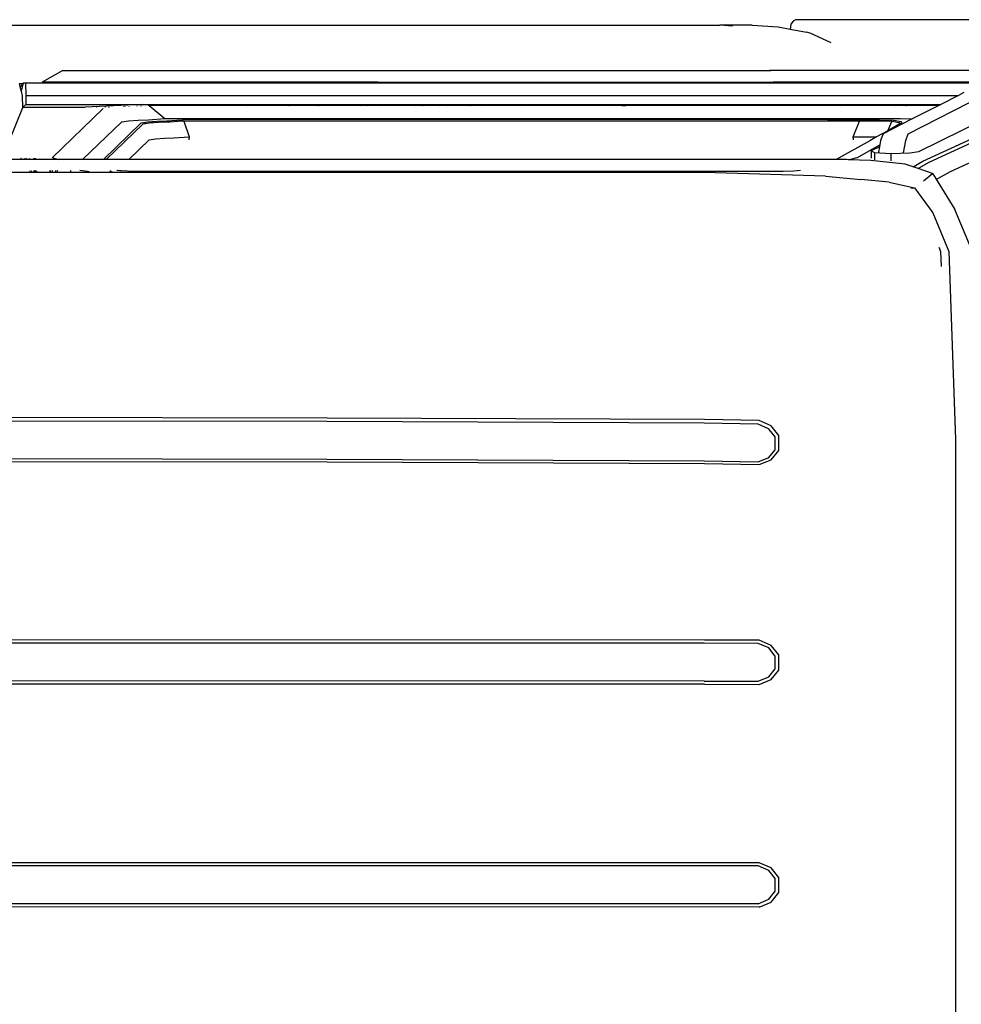
# Model space of a CAD drawing. Units: inches. Extents: x 37 to 473, y 243 to 463.
# Drawn here: x 289 to 325, y 417 to 454 of the extents above; entities that cross this region are included whole.
import ezdxf

# ---------------------------------------------------------------- set-up
doc = ezdxf.new("R2010")
doc.units = ezdxf.units.IN
doc.header["$MEASUREMENT"] = 0
doc.layers.add('Edges', color=7, linetype='Continuous')

# ---------------------------------------------------------------- blocks, each defined once
blk = doc.blocks.new('Mercedes-Benz G 63 AMG pl')
at = {"layer": 'Edges'}
for p, q in [((274.769, 263.54), (274.679, 263.482)), ((281.345, 263.54), (274.769, 263.54)), ((237.371, 263.335), (271.913, 263.335)), ((273.13, 263.335), (271.913, 263.335)), ((272.403, 263.301), (271.913, 263.335)), ((273.13, 263.335), (274.109, 263.267)), ((274.109, 263.267), (274.569, 263.184)), ((274.569, 263.184), (274.568, 263.178)), ((274.595, 263.366), (274.569, 263.184)), ((274.569, 263.184), (275.185, 263.073)), ((274.679, 263.482), (274.595, 263.366)), ((275.321, 263.037), (275.185, 263.073)), ((276.105, 262.662), (275.321, 263.037)), ((247.169, 261.626), (246.394, 261.18)), ((247.169, 261.626), (247.17, 261.625)), ((247.169, 261.626), (273.837, 261.626)), ((273.837, 261.626), (273.791, 261.63)), ((276.116, 261.626), (273.837, 261.626)), ((276.116, 261.626), (276.072, 261.63)), ((283.197, 261.626), (276.116, 261.626)), ((245.665, 261.128), (245.525, 261.128)), ((245.525, 261.128), (245.562, 260.978)), ((245.562, 260.978), (245.665, 261.128)), ((245.562, 260.978), (245.595, 260.849)), ((245.676, 261.144), (245.595, 260.849)), ((245.665, 261.128), (245.676, 261.144)), ((245.678, 261.151), (245.676, 261.144)), ((245.68, 261.157), (245.678, 261.151)), ((245.68, 261.157), (245.759, 261.157)), ((245.759, 261.157), (245.759, 261.151)), ((245.759, 261.157), (255.342, 261.157)), ((245.759, 261.151), (245.769, 260.688)), ((259.03, 261.18), (246.394, 261.18)), ((259.03, 261.18), (255.342, 261.157)), ((255.342, 261.157), (266.36, 261.157)), ((259.03, 261.18), (265.193, 261.18)), ((266.36, 261.157), (265.193, 261.18)), ((265.193, 261.18), (273.926, 261.18)), ((266.36, 261.157), (273.919, 261.157)), ((273.926, 261.18), (273.919, 261.157)), ((273.919, 261.157), (284.187, 261.157)), ((283.645, 261.18), (273.926, 261.18)), ((245.595, 260.849), (245.638, 260.674)), ((245.638, 260.674), (245.648, 260.23)), ((245.769, 260.688), (245.769, 260.348)), ((245.769, 260.688), (280.901, 260.688)), ((279.017, 259.243), (282.062, 260.799)), ((280.901, 260.688), (280.237, 260.348)), ((281.114, 260.797), (280.901, 260.688)), ((245.648, 260.217), (244.885, 258.32)), ((245.658, 260.241), (245.648, 260.217)), ((245.648, 260.23), (245.648, 260.217)), ((245.769, 260.348), (245.658, 260.241)), ((245.658, 260.241), (248.016, 260.241)), ((245.769, 260.348), (250.161, 260.348)), ((246.764, 258.335), (248.69, 260.193)), ((250.161, 260.348), (248.016, 260.241)), ((248.286, 260.246), (248.281, 260.239)), ((248.432, 260.248), (248.425, 260.238)), ((248.764, 260.253), (248.745, 260.234)), ((248.911, 260.256), (248.889, 260.233)), ((249.47, 260.253), (249.47, 260.263)), ((249.507, 260.263), (249.515, 260.255)), ((249.652, 260.263), (249.655, 260.259)), ((249.959, 260.292), (249.97, 260.277)), ((250.097, 260.302), (250.108, 260.287)), ((250.161, 260.348), (280.237, 260.348)), ((250.383, 260.322), (251.63, 260.322)), ((250.425, 260.309), (251.014, 259.814)), ((251.63, 260.322), (251.619, 260.308)), ((251.63, 260.322), (251.721, 260.322)), ((251.721, 260.322), (251.71, 260.308)), ((251.721, 260.322), (252.199, 260.322)), ((252.199, 260.322), (252.183, 260.308)), ((252.199, 260.322), (252.29, 260.322)), ((252.29, 260.322), (252.273, 260.308)), ((252.29, 260.322), (252.921, 260.322)), ((252.921, 260.322), (252.938, 260.307)), ((252.921, 260.322), (252.965, 260.322)), ((252.965, 260.307), (252.965, 260.322)), ((252.965, 260.322), (253.012, 260.322)), ((253.012, 260.322), (253.029, 260.307)), ((253.012, 260.322), (253.49, 260.322)), ((253.49, 260.322), (253.503, 260.307)), ((253.49, 260.322), (253.581, 260.322)), ((253.581, 260.322), (253.594, 260.307)), ((253.581, 260.322), (253.701, 260.322)), ((253.764, 260.307), (253.701, 260.322)), ((253.701, 260.322), (254.158, 260.322)), ((254.141, 260.306), (254.158, 260.322)), ((254.158, 260.322), (254.2, 260.322)), ((254.234, 260.306), (254.2, 260.322)), ((254.2, 260.322), (254.476, 260.322)), ((254.476, 260.322), (254.461, 260.306)), ((254.476, 260.322), (254.977, 260.322)), ((255.049, 260.306), (254.688, 260.306)), ((255.049, 260.306), (254.977, 260.322)), ((254.977, 260.322), (255.378, 260.322)), ((255.364, 260.306), (255.049, 260.306)), ((255.378, 260.322), (255.364, 260.306)), ((255.395, 260.306), (255.364, 260.306)), ((255.378, 260.322), (255.409, 260.322)), ((255.409, 260.322), (255.395, 260.306)), ((255.427, 260.306), (255.395, 260.306)), ((255.409, 260.322), (255.44, 260.322)), ((255.427, 260.306), (255.44, 260.322)), ((255.491, 260.306), (255.427, 260.306)), ((255.44, 260.322), (255.491, 260.322)), ((255.491, 260.322), (255.491, 260.306)), ((255.491, 260.322), (255.644, 260.322)), ((255.665, 260.306), (255.491, 260.306)), ((255.644, 260.322), (255.665, 260.306)), ((255.644, 260.322), (255.674, 260.322)), ((255.691, 260.306), (255.665, 260.306)), ((255.674, 260.322), (255.691, 260.306)), ((255.674, 260.322), (255.739, 260.322)), ((255.753, 260.306), (255.691, 260.306)), ((255.739, 260.322), (255.753, 260.306)), ((255.739, 260.322), (255.993, 260.322)), ((255.973, 260.306), (255.753, 260.306)), ((255.993, 260.322), (255.973, 260.306)), ((256.004, 260.306), (255.973, 260.306)), ((255.993, 260.322), (256.024, 260.322)), ((256.024, 260.322), (256.004, 260.306)), ((256.07, 260.306), (256.004, 260.306)), ((256.024, 260.322), (256.051, 260.322)), ((256.07, 260.306), (256.051, 260.322)), ((256.051, 260.322), (256.082, 260.322)), ((256.097, 260.306), (256.07, 260.306)), ((256.082, 260.322), (256.097, 260.306)), ((256.082, 260.322), (256.191, 260.322)), ((256.191, 260.306), (256.097, 260.306)), ((256.191, 260.322), (256.199, 260.306)), ((256.191, 260.306), (256.191, 260.322)), ((256.191, 260.322), (256.24, 260.322)), ((256.199, 260.306), (256.191, 260.306)), ((256.258, 260.306), (256.199, 260.306)), ((256.258, 260.306), (256.24, 260.322)), ((256.24, 260.322), (256.273, 260.322)), ((256.266, 260.306), (256.258, 260.306)), ((256.266, 260.306), (256.273, 260.322)), ((256.274, 260.306), (256.266, 260.306)), ((256.273, 260.322), (256.284, 260.322)), ((256.274, 260.306), (256.284, 260.322)), ((256.301, 260.306), (256.274, 260.306)), ((256.284, 260.322), (256.287, 260.322)), ((256.287, 260.322), (256.301, 260.306)), ((256.287, 260.322), (256.321, 260.322)), ((256.329, 260.306), (256.301, 260.306)), ((256.321, 260.322), (256.329, 260.306)), ((256.321, 260.322), (256.355, 260.322)), ((256.355, 260.306), (256.329, 260.306)), ((256.355, 260.322), (256.355, 260.306)), ((256.355, 260.322), (256.497, 260.322)), ((256.497, 260.306), (256.355, 260.306)), ((256.497, 260.322), (256.497, 260.306)), ((256.497, 260.322), (256.763, 260.322)), ((256.772, 260.306), (256.497, 260.306)), ((256.763, 260.322), (256.777, 260.311)), ((256.763, 260.322), (256.788, 260.322)), ((256.772, 260.306), (256.777, 260.311)), ((256.783, 260.306), (256.772, 260.306)), ((256.777, 260.311), (256.788, 260.322)), ((256.777, 260.311), (256.783, 260.306)), ((256.814, 260.306), (256.783, 260.306)), ((256.788, 260.322), (256.794, 260.322)), ((256.794, 260.322), (256.814, 260.306)), ((256.794, 260.322), (256.805, 260.322)), ((256.805, 260.322), (256.824, 260.306)), ((256.805, 260.322), (257.306, 260.322)), ((256.824, 260.306), (256.814, 260.306)), ((257.32, 260.306), (256.824, 260.306)), ((257.32, 260.306), (257.306, 260.322)), ((257.306, 260.322), (257.361, 260.322)), ((257.361, 260.306), (257.32, 260.306)), ((257.361, 260.322), (257.361, 260.306)), ((257.361, 260.322), (257.374, 260.322)), ((257.389, 260.306), (257.361, 260.306)), ((257.374, 260.322), (257.389, 260.306)), ((257.374, 260.322), (257.385, 260.322)), ((257.385, 260.322), (257.39, 260.306)), ((257.385, 260.322), (257.405, 260.322)), ((257.39, 260.306), (257.389, 260.306)), ((257.42, 260.306), (257.39, 260.306)), ((257.405, 260.322), (257.42, 260.306)), ((257.405, 260.322), (257.463, 260.322)), ((257.463, 260.306), (257.42, 260.306)), ((257.463, 260.322), (257.463, 260.306)), ((257.463, 260.322), (257.543, 260.322)), ((257.593, 260.306), (257.463, 260.306)), ((257.593, 260.306), (257.543, 260.322)), ((257.543, 260.322), (257.623, 260.322)), ((257.632, 260.306), (257.593, 260.306)), ((257.623, 260.322), (257.632, 260.306)), ((257.623, 260.322), (257.643, 260.322)), ((257.651, 260.306), (257.632, 260.306)), ((257.651, 260.306), (257.643, 260.322)), ((257.643, 260.322), (257.742, 260.322)), ((257.738, 260.306), (257.651, 260.306)), ((257.742, 260.322), (257.738, 260.306)), ((257.832, 260.306), (257.738, 260.306)), ((257.742, 260.322), (257.835, 260.322)), ((257.835, 260.322), (257.832, 260.306)), ((257.854, 260.306), (257.832, 260.306)), ((257.835, 260.322), (257.854, 260.322)), ((257.854, 260.322), (257.854, 260.306)), ((257.854, 260.322), (258.26, 260.322)), ((258.071, 260.306), (257.854, 260.306)), ((258.26, 260.322), (258.071, 260.306)), ((258.314, 260.306), (258.071, 260.306)), ((258.26, 260.322), (258.339, 260.322)), ((258.339, 260.322), (258.314, 260.306)), ((258.351, 260.306), (258.314, 260.306)), ((258.339, 260.322), (258.351, 260.322)), ((258.351, 260.322), (258.351, 260.306)), ((258.351, 260.322), (258.363, 260.322)), ((258.388, 260.306), (258.351, 260.306)), ((258.363, 260.322), (258.388, 260.306)), ((258.363, 260.322), (258.443, 260.322)), ((258.631, 260.306), (258.388, 260.306)), ((258.443, 260.322), (258.631, 260.306)), ((258.443, 260.322), (258.86, 260.322)), ((258.86, 260.306), (258.631, 260.306)), ((258.86, 260.322), (258.86, 260.306)), ((258.86, 260.322), (258.867, 260.322)), ((258.871, 260.306), (258.86, 260.306)), ((258.871, 260.306), (258.867, 260.322)), ((258.867, 260.322), (258.96, 260.322)), ((258.964, 260.306), (258.871, 260.306)), ((258.964, 260.306), (258.96, 260.322)), ((258.96, 260.322), (259.058, 260.322)), ((259.051, 260.306), (258.964, 260.306)), ((259.051, 260.306), (259.058, 260.322)), ((259.069, 260.306), (259.051, 260.306)), ((259.058, 260.322), (259.078, 260.322)), ((259.078, 260.322), (259.069, 260.306)), ((259.11, 260.306), (259.069, 260.306)), ((259.078, 260.322), (259.16, 260.322)), ((259.11, 260.306), (259.16, 260.322)), ((259.222, 260.306), (259.11, 260.306)), ((259.16, 260.322), (259.22, 260.322)), ((259.22, 260.322), (259.222, 260.306)), ((259.22, 260.322), (259.298, 260.322)), ((259.283, 260.306), (259.222, 260.306)), ((259.298, 260.322), (259.283, 260.306)), ((259.311, 260.306), (259.283, 260.306)), ((259.298, 260.322), (259.317, 260.322)), ((259.311, 260.306), (259.317, 260.322)), ((259.314, 260.306), (259.311, 260.306)), ((259.329, 260.322), (259.314, 260.306)), ((259.342, 260.306), (259.314, 260.306)), ((259.317, 260.322), (259.329, 260.322)), ((259.329, 260.322), (259.342, 260.322)), ((259.342, 260.322), (259.342, 260.306)), ((259.342, 260.322), (259.396, 260.322)), ((259.382, 260.306), (259.342, 260.306)), ((259.382, 260.306), (259.396, 260.322)), ((259.879, 260.306), (259.382, 260.306)), ((259.396, 260.322), (259.898, 260.322)), ((259.898, 260.322), (259.879, 260.306)), ((259.889, 260.306), (259.879, 260.306)), ((259.909, 260.322), (259.889, 260.306)), ((259.92, 260.306), (259.889, 260.306)), ((259.898, 260.322), (259.909, 260.322)), ((259.909, 260.322), (259.914, 260.322)), ((259.926, 260.311), (259.914, 260.322)), ((259.914, 260.322), (259.94, 260.322)), ((259.926, 260.311), (259.92, 260.306)), ((259.93, 260.306), (259.92, 260.306)), ((259.94, 260.322), (259.926, 260.311)), ((259.93, 260.306), (259.926, 260.311)), ((260.213, 260.306), (259.93, 260.306)), ((259.94, 260.322), (260.213, 260.322)), ((260.213, 260.322), (260.213, 260.306)), ((260.213, 260.322), (260.348, 260.322)), ((260.348, 260.306), (260.213, 260.306)), ((260.348, 260.322), (260.348, 260.306)), ((260.348, 260.322), (260.382, 260.322)), ((260.374, 260.306), (260.348, 260.306)), ((260.382, 260.322), (260.374, 260.306)), ((260.4, 260.306), (260.374, 260.306)), ((260.382, 260.322), (260.414, 260.322)), ((260.4, 260.306), (260.414, 260.322)), ((260.425, 260.306), (260.4, 260.306)), ((260.425, 260.306), (260.414, 260.322)), ((260.414, 260.322), (260.425, 260.322)), ((260.433, 260.306), (260.425, 260.322)), ((260.425, 260.322), (260.461, 260.322)), ((260.433, 260.306), (260.425, 260.306)), ((260.443, 260.306), (260.433, 260.306)), ((260.443, 260.306), (260.461, 260.322)), ((260.506, 260.306), (260.443, 260.306)), ((260.461, 260.322), (260.512, 260.322)), ((260.512, 260.318), (260.506, 260.306)), ((260.512, 260.306), (260.506, 260.306)), ((260.514, 260.322), (260.512, 260.318)), ((260.512, 260.318), (260.512, 260.322)), ((260.512, 260.322), (260.514, 260.322)), ((260.512, 260.306), (260.512, 260.318)), ((260.605, 260.306), (260.512, 260.306)), ((260.514, 260.322), (260.621, 260.322)), ((260.621, 260.322), (260.605, 260.306)), ((260.632, 260.306), (260.605, 260.306)), ((260.621, 260.322), (260.651, 260.322)), ((260.651, 260.322), (260.632, 260.306)), ((260.699, 260.306), (260.632, 260.306)), ((260.651, 260.322), (260.679, 260.322)), ((260.679, 260.322), (260.699, 260.306)), ((260.679, 260.322), (260.71, 260.322)), ((260.73, 260.306), (260.699, 260.306)), ((260.71, 260.322), (260.73, 260.306)), ((260.71, 260.322), (260.963, 260.322)), ((260.949, 260.306), (260.73, 260.306)), ((260.963, 260.322), (260.949, 260.306)), ((261.01, 260.306), (260.949, 260.306)), ((260.963, 260.322), (261.027, 260.322)), ((261.01, 260.306), (261.027, 260.322)), ((261.037, 260.306), (261.01, 260.306)), ((261.027, 260.322), (261.058, 260.322)), ((261.058, 260.322), (261.037, 260.306)), ((261.219, 260.306), (261.037, 260.306)), ((261.058, 260.322), (261.219, 260.322)), ((261.219, 260.322), (261.219, 260.306)), ((261.219, 260.322), (261.261, 260.322)), ((261.274, 260.306), (261.219, 260.306)), ((261.261, 260.322), (261.274, 260.306)), ((261.261, 260.322), (261.294, 260.322)), ((261.308, 260.306), (261.274, 260.306)), ((261.294, 260.322), (261.308, 260.306)), ((261.294, 260.322), (261.325, 260.322)), ((261.339, 260.306), (261.308, 260.306)), ((261.325, 260.322), (261.339, 260.306)), ((261.325, 260.322), (261.724, 260.322)), ((261.652, 260.306), (261.339, 260.306)), ((261.652, 260.306), (261.724, 260.322)), ((262.239, 260.306), (261.652, 260.306)), ((261.724, 260.322), (262.223, 260.322)), ((262.223, 260.322), (262.239, 260.306)), ((262.223, 260.322), (262.5, 260.322)), ((262.465, 260.306), (262.239, 260.306)), ((262.465, 260.306), (262.5, 260.322)), ((262.56, 260.306), (262.465, 260.306)), ((262.5, 260.322), (262.543, 260.322)), ((262.543, 260.322), (262.56, 260.306)), ((262.543, 260.322), (263, 260.322)), ((262.934, 260.306), (262.56, 260.306)), ((262.934, 260.306), (263, 260.322)), ((263.108, 260.306), (262.934, 260.306)), ((263, 260.322), (263.122, 260.322)), ((263.122, 260.322), (263.108, 260.306)), ((263.199, 260.306), (263.108, 260.306)), ((263.122, 260.322), (263.213, 260.322)), ((263.213, 260.322), (263.199, 260.306)), ((263.673, 260.306), (263.199, 260.306)), ((263.213, 260.322), (263.691, 260.322)), ((263.691, 260.322), (263.673, 260.306)), ((263.737, 260.306), (263.673, 260.306)), ((263.691, 260.322), (263.737, 260.322)), ((263.737, 260.306), (263.737, 260.322)), ((263.737, 260.322), (263.782, 260.322)), ((263.764, 260.306), (263.737, 260.306)), ((263.782, 260.322), (263.764, 260.306)), ((264.432, 260.306), (263.764, 260.306)), ((263.782, 260.322), (264.413, 260.322)), ((264.413, 260.322), (264.432, 260.306)), ((264.413, 260.322), (264.504, 260.322)), ((264.523, 260.306), (264.432, 260.306)), ((264.504, 260.322), (264.523, 260.306)), ((264.504, 260.322), (264.982, 260.322)), ((264.995, 260.306), (264.523, 260.306)), ((264.982, 260.322), (264.995, 260.306)), ((264.982, 260.322), (265.073, 260.322)), ((265.086, 260.306), (264.995, 260.306)), ((265.073, 260.322), (265.086, 260.306)), ((265.073, 260.322), (266.621, 260.322)), ((266.609, 260.306), (265.086, 260.306)), ((266.621, 260.322), (266.609, 260.306)), ((266.754, 260.306), (266.609, 260.306)), ((266.621, 260.322), (266.765, 260.322)), ((266.765, 260.322), (266.754, 260.306)), ((267.094, 260.306), (266.754, 260.306)), ((266.765, 260.322), (267.11, 260.322)), ((267.11, 260.322), (267.094, 260.306)), ((267.233, 260.306), (267.094, 260.306)), ((267.11, 260.322), (267.233, 260.322)), ((267.233, 260.306), (267.233, 260.322)), ((267.233, 260.322), (267.254, 260.322)), ((267.238, 260.306), (267.233, 260.306)), ((267.254, 260.322), (267.238, 260.306)), ((267.743, 260.306), (267.238, 260.306)), ((267.254, 260.322), (267.727, 260.322)), ((267.727, 260.322), (267.743, 260.306)), ((267.727, 260.322), (267.872, 260.322)), ((267.888, 260.306), (267.743, 260.306)), ((267.872, 260.322), (267.888, 260.306)), ((267.872, 260.322), (268.218, 260.322)), ((268.229, 260.306), (267.888, 260.306)), ((268.218, 260.322), (268.229, 260.306)), ((268.218, 260.322), (268.362, 260.322)), ((268.229, 260.306), (268.374, 260.306)), ((268.362, 260.322), (268.374, 260.306)), ((268.362, 260.322), (269.226, 260.322)), ((269.226, 260.306), (268.374, 260.306)), ((269.226, 260.306), (269.226, 260.322)), ((269.226, 260.322), (269.556, 260.322)), ((269.547, 260.306), (269.226, 260.306)), ((269.556, 260.322), (269.547, 260.306)), ((269.736, 260.306), (269.547, 260.306)), ((269.556, 260.322), (269.745, 260.322)), ((269.745, 260.322), (269.736, 260.306)), ((269.92, 260.306), (269.736, 260.306)), ((269.745, 260.322), (269.932, 260.322)), ((269.932, 260.322), (269.92, 260.306)), ((270.008, 260.306), (269.92, 260.306)), ((269.932, 260.322), (270.008, 260.322)), ((270.008, 260.306), (270.008, 260.322)), ((270.008, 260.322), (270.121, 260.322)), ((270.109, 260.306), (270.008, 260.306)), ((270.121, 260.322), (270.109, 260.306)), ((270.418, 260.306), (270.109, 260.306)), ((270.121, 260.322), (270.406, 260.322)), ((270.406, 260.322), (270.418, 260.306)), ((270.406, 260.322), (270.561, 260.322)), ((270.561, 260.306), (270.418, 260.306)), ((270.561, 260.306), (270.561, 260.322)), ((270.561, 260.322), (270.595, 260.322)), ((270.607, 260.306), (270.561, 260.306)), ((270.595, 260.322), (270.607, 260.306)), ((270.595, 260.322), (270.624, 260.322)), ((270.624, 260.306), (270.607, 260.306)), ((270.624, 260.322), (270.624, 260.306)), ((270.624, 260.322), (270.782, 260.322)), ((270.79, 260.306), (270.624, 260.306)), ((270.782, 260.322), (270.79, 260.306)), ((270.782, 260.322), (270.97, 260.322)), ((270.979, 260.306), (270.79, 260.306)), ((270.97, 260.322), (270.979, 260.306)), ((270.97, 260.322), (271.728, 260.322)), ((271.722, 260.307), (270.979, 260.306)), ((271.728, 260.322), (271.722, 260.307)), ((271.942, 260.307), (271.722, 260.307)), ((271.728, 260.322), (271.947, 260.322)), ((271.947, 260.322), (271.942, 260.307)), ((271.956, 260.307), (271.942, 260.307)), ((271.947, 260.322), (271.963, 260.322)), ((271.963, 260.322), (271.956, 260.307)), ((272.175, 260.307), (271.956, 260.307)), ((271.963, 260.322), (272.183, 260.322)), ((272.183, 260.322), (272.175, 260.307)), ((272.27, 260.307), (272.175, 260.307)), ((272.183, 260.322), (272.262, 260.322)), ((272.262, 260.322), (272.27, 260.307)), ((272.262, 260.322), (272.482, 260.322)), ((272.489, 260.307), (272.27, 260.307)), ((272.482, 260.322), (272.489, 260.307)), ((272.482, 260.322), (272.498, 260.322)), ((272.504, 260.307), (272.489, 260.307)), ((272.498, 260.322), (272.504, 260.307)), ((272.498, 260.322), (272.718, 260.322)), ((272.723, 260.307), (272.504, 260.307)), ((272.718, 260.322), (272.723, 260.307)), ((272.718, 260.322), (272.988, 260.322)), ((272.986, 260.307), (272.723, 260.307)), ((272.988, 260.322), (272.986, 260.307)), ((273.067, 260.307), (272.986, 260.307)), ((272.988, 260.322), (273.069, 260.322)), ((273.069, 260.322), (273.067, 260.307)), ((273.173, 260.307), (273.067, 260.307)), ((273.069, 260.322), (273.17, 260.322)), ((273.17, 260.322), (273.173, 260.307)), ((273.17, 260.322), (273.224, 260.322)), ((273.222, 260.307), (273.173, 260.307)), ((273.224, 260.322), (273.222, 260.307)), ((273.253, 260.307), (273.222, 260.307)), ((273.224, 260.322), (273.251, 260.322)), ((273.251, 260.322), (273.253, 260.307)), ((273.251, 260.322), (273.305, 260.322)), ((273.302, 260.307), (273.253, 260.307)), ((273.305, 260.322), (273.302, 260.307)), ((273.408, 260.307), (273.302, 260.307)), ((273.305, 260.322), (273.406, 260.322)), ((273.406, 260.322), (273.408, 260.307)), ((273.406, 260.322), (273.486, 260.322)), ((273.488, 260.307), (273.408, 260.307)), ((273.486, 260.322), (273.488, 260.307)), ((273.486, 260.322), (274.159, 260.322)), ((274.157, 260.307), (273.488, 260.307)), ((274.159, 260.322), (274.157, 260.307)), ((276.474, 260.307), (274.157, 260.307)), ((274.159, 260.322), (276.578, 260.322)), ((276.474, 260.307), (276.578, 260.322)), ((278.517, 260.308), (276.474, 260.307)), ((276.578, 260.322), (278.491, 260.322)), ((278.491, 260.322), (278.517, 260.308)), ((278.491, 260.322), (278.535, 260.322)), ((278.535, 260.308), (278.517, 260.308)), ((278.535, 260.308), (278.535, 260.322)), ((278.535, 260.322), (278.701, 260.322)), ((278.671, 260.308), (278.535, 260.308)), ((278.701, 260.322), (279.494, 260.319)), ((278.701, 260.322), (278.921, 260.309)), ((278.922, 260.307), (278.921, 260.309)), ((278.921, 260.309), (278.953, 260.307)), ((280.14, 260.299), (279.164, 259.8)), ((279.494, 260.319), (280.074, 260.304)), ((280.074, 260.304), (280.14, 260.299)), ((280.237, 260.348), (280.14, 260.299)), ((250.392, 259.77), (251.014, 259.814)), ((251.014, 259.814), (277.997, 259.814)), ((277.997, 259.814), (278.727, 259.811)), ((279.164, 259.8), (278.069, 259.241)), ((278.727, 259.811), (279.164, 259.8)), ((279.407, 258.568), (282.553, 260.128)), ((279.566, 258.204), (283.502, 260.036)), ((283.737, 259.991), (279.795, 258.153)), ((247.915, 258.272), (249.386, 259.69)), ((248.697, 258.272), (250.123, 259.652)), ((250.185, 259.605), (248.799, 258.272)), ((249.386, 259.69), (249.642, 259.729)), ((249.642, 259.729), (250.012, 259.758)), ((250.012, 259.758), (250.392, 259.77)), ((250.123, 259.652), (250.366, 259.689)), ((250.279, 259.619), (250.185, 259.605)), ((250.252, 259.648), (250.279, 259.619)), ((250.42, 259.641), (250.279, 259.619)), ((250.366, 259.689), (250.385, 259.69)), ((250.385, 259.69), (250.522, 259.701)), ((250.385, 259.69), (250.387, 259.688)), ((250.42, 259.641), (250.421, 259.64)), ((250.427, 259.641), (250.42, 259.641)), ((250.776, 259.668), (250.427, 259.641)), ((250.522, 259.701), (250.716, 259.716)), ((250.522, 259.701), (250.537, 259.68)), ((250.716, 259.716), (251.075, 259.728)), ((251.098, 259.678), (250.776, 259.668)), ((251.075, 259.728), (251.662, 259.771)), ((251.139, 259.727), (251.098, 259.678)), ((251.135, 259.679), (251.098, 259.678)), ((251.194, 259.683), (251.135, 259.679)), ((251.229, 259.726), (251.194, 259.683)), ((251.497, 259.705), (251.194, 259.683)), ((251.518, 259.723), (251.497, 259.705)), ((251.596, 259.712), (251.497, 259.705)), ((251.607, 259.722), (251.596, 259.712)), ((251.722, 259.721), (251.596, 259.712)), ((275.975, 259.773), (251.662, 259.771)), ((251.662, 259.771), (251.722, 259.721)), ((251.722, 259.721), (251.93, 259.128)), ((277.177, 259.72), (251.722, 259.721)), ((275.975, 259.773), (277.247, 259.771)), ((276.937, 259.128), (277.177, 259.72)), ((277.177, 259.72), (277.247, 259.771)), ((277.867, 259.718), (277.177, 259.72)), ((277.247, 259.771), (277.932, 259.767)), ((278.396, 259.707), (277.867, 259.718)), ((277.932, 259.767), (278.46, 259.753)), ((278.241, 259.356), (278.396, 259.707)), ((278.702, 259.613), (278.241, 259.356)), ((278.679, 259.654), (278.396, 259.707)), ((278.46, 259.753), (278.744, 259.701)), ((278.702, 259.613), (278.679, 259.654)), ((278.773, 259.653), (278.702, 259.613)), ((278.742, 259.696), (278.738, 259.697)), ((278.744, 259.701), (278.773, 259.653)), ((280.609, 257.813), (284.55, 259.651)), ((250.421, 259.012), (250.659, 259.048)), ((250.659, 259.048), (251.001, 259.075)), ((251.001, 259.075), (251.353, 259.086)), ((251.353, 259.086), (251.93, 259.128)), ((251.93, 259.128), (251.914, 259.011)), ((276.937, 259.128), (277.614, 259.124)), ((276.956, 259.011), (276.937, 259.128)), ((277.819, 259.119), (277.571, 258.98)), ((277.614, 259.124), (277.819, 259.119)), ((278.241, 259.356), (277.819, 259.119)), ((278.069, 259.241), (277.972, 258.99)), ((278.92, 258.993), (279.017, 259.243)), ((249.653, 258.272), (250.421, 259.012)), ((277.571, 258.98), (276.299, 258.269)), ((277.082, 258.339), (277.942, 258.82)), ((277.929, 258.747), (277.616, 258.592)), ((277.929, 258.747), (277.893, 258.546)), ((277.942, 258.82), (277.929, 258.747)), ((277.972, 258.99), (277.942, 258.82)), ((278.837, 258.525), (278.92, 258.993)), ((245.579, 258.32), (245.612, 258.272)), ((245.707, 258.32), (245.735, 258.272)), ((245.767, 258.32), (245.801, 258.272)), ((245.895, 258.32), (245.923, 258.272)), ((246.079, 258.32), (246.079, 258.272)), ((246.141, 258.272), (246.141, 258.32)), ((246.8, 258.329), (246.815, 258.321)), ((246.8, 258.329), (246.989, 258.272)), ((277.082, 258.339), (276.844, 258.277)), ((277.12, 258.349), (277.082, 258.339)), ((277.616, 258.592), (277.74, 258.531)), ((277.616, 258.592), (277.616, 258.326)), ((277.74, 258.531), (278.357, 258.497)), ((277.74, 258.531), (277.74, 258.257)), ((278.357, 258.497), (279.068, 258.518)), ((278.357, 258.497), (278.357, 258.217)), ((279.068, 258.518), (279.407, 258.568)), ((245.612, 258.272), (245.064, 258.272)), ((245.735, 258.272), (245.612, 258.272)), ((245.801, 258.272), (245.735, 258.272)), ((245.923, 258.272), (245.801, 258.272)), ((246.079, 258.272), (245.923, 258.272)), ((246.141, 258.272), (246.079, 258.272)), ((246.989, 258.272), (246.141, 258.272)), ((247.915, 258.272), (246.989, 258.272)), ((248.697, 258.272), (247.915, 258.272)), ((248.799, 258.272), (248.697, 258.272)), ((249.653, 258.272), (248.799, 258.272)), ((249.785, 258.272), (249.653, 258.272)), ((275.835, 258.272), (249.785, 258.272)), ((276.299, 258.269), (275.835, 258.272)), ((276.685, 258.266), (276.299, 258.269)), ((276.751, 258.264), (276.685, 258.266)), ((276.844, 258.277), (276.751, 258.264)), ((277.61, 258.236), (276.751, 258.264)), ((278.904, 258.098), (277.61, 258.236)), ((279.193, 257.998), (278.904, 258.098)), ((279.193, 257.998), (279.566, 258.204)), ((279.391, 257.93), (279.193, 257.998)), ((279.411, 257.941), (279.391, 257.93)), ((279.932, 257.744), (279.391, 257.93)), ((279.795, 258.153), (279.411, 257.941)), ((271.334, 257.785), (205.355, 257.787)), ((245.907, 257.854), (245.937, 257.81)), ((245.98, 257.854), (246.006, 257.81)), ((246.079, 257.854), (246.079, 257.81)), ((246.095, 257.854), (246.126, 257.81)), ((246.141, 257.81), (246.141, 257.854)), ((246.169, 257.854), (246.194, 257.81)), ((246.695, 257.826), (246.686, 257.81)), ((246.695, 257.826), (246.695, 257.854)), ((246.711, 257.854), (246.695, 257.826)), ((246.695, 257.81), (246.695, 257.826)), ((246.784, 257.854), (246.754, 257.81)), ((246.9, 257.854), (246.874, 257.81)), ((246.973, 257.854), (246.942, 257.81)), ((247.476, 257.81), (247.476, 257.854)), ((248.099, 257.815), (247.805, 257.854)), ((248.159, 257.81), (248.099, 257.815)), ((248.937, 257.854), (249.011, 257.81)), ((249.218, 257.853), (249.205, 257.854)), ((249.218, 257.853), (249.219, 257.854)), ((249.316, 257.845), (249.218, 257.853)), ((249.361, 257.842), (249.316, 257.845)), ((249.86, 257.818), (249.361, 257.842)), ((274.304, 257.818), (249.86, 257.818)), ((275.903, 257.648), (271.334, 257.785)), ((274.709, 257.833), (274.304, 257.818)), ((274.959, 257.854), (274.709, 257.833)), ((275.903, 257.648), (277.23, 257.523)), ((279.583, 257.467), (279.932, 257.744)), ((279.932, 257.744), (279.945, 257.729)), ((279.945, 257.729), (280.071, 257.525)), ((280.13, 257.549), (280.609, 257.813)), ((278.289, 257.412), (277.23, 257.523)), ((278.289, 257.412), (279.246, 257.197)), ((279.117, 257.197), (279.246, 257.197)), ((279.246, 257.197), (279.935, 256.263)), ((280.067, 257.523), (280.071, 257.525)), ((280.071, 257.525), (280.13, 257.549)), ((280.071, 257.525), (280.772, 256.38)), ((279.935, 256.263), (280.541, 254.799)), ((281.378, 254.917), (280.772, 256.38)), ((280.16, 254.967), (280.229, 254.799)), ((280.229, 254.799), (280.249, 254.233)), ((280.541, 254.799), (280.792, 247.716)), ((257.119, 248.392), (238.032, 248.423)), ((257.122, 248.525), (238.033, 248.557)), ((271.322, 248.332), (257.119, 248.392)), ((271.334, 248.466), (257.122, 248.525)), ((273.358, 248.295), (271.322, 248.332)), ((273.402, 248.428), (271.334, 248.466)), ((273.75, 248.122), (273.358, 248.295)), ((273.853, 248.23), (273.402, 248.428)), ((273.75, 248.122), (273.757, 248.119)), ((273.773, 248.099), (273.757, 248.119)), ((273.774, 248.098), (273.773, 248.099)), ((273.999, 247.815), (273.774, 248.098)), ((274.14, 247.868), (273.853, 248.23)), ((273.999, 247.334), (273.999, 247.815)), ((274.14, 247.302), (274.14, 247.868)), ((280.792, 247.716), (280.792, 205.693)), ((273.757, 247.04), (273.999, 247.334)), ((273.853, 246.953), (274.14, 247.302)), ((238.032, 247.009), (257.119, 246.977)), ((238.033, 246.902), (257.122, 246.871)), ((257.119, 246.977), (271.322, 246.917)), ((257.122, 246.871), (271.334, 246.811)), ((271.322, 246.917), (273.358, 246.881)), ((271.334, 246.811), (273.402, 246.774)), ((273.358, 246.881), (273.757, 247.04)), ((273.402, 246.774), (273.853, 246.953)), ((271.334, 240.155), (224.854, 240.165)), ((273.402, 240.149), (271.334, 240.155)), ((273.853, 239.958), (273.402, 240.149)), ((271.322, 240.035), (224.871, 240.045)), ((273.358, 240.029), (271.322, 240.035)), ((273.757, 239.859), (273.358, 240.029)), ((273.999, 239.557), (273.757, 239.859)), ((274.14, 239.599), (273.853, 239.958)), ((273.999, 239.073), (273.999, 239.557)), ((274.14, 239.029), (274.14, 239.599)), ((273.757, 238.773), (273.999, 239.073)), ((273.853, 238.672), (274.14, 239.029)), ((273.358, 238.606), (273.757, 238.773)), ((273.402, 238.484), (273.853, 238.672)), ((271.334, 238.49), (224.855, 238.5)), ((271.322, 238.611), (224.871, 238.622)), ((271.322, 238.611), (273.358, 238.606)), ((271.334, 238.49), (273.402, 238.484)), ((273.402, 231.761), (224.854, 231.764)), ((273.358, 231.643), (224.871, 231.645)), ((273.757, 231.473), (273.358, 231.643)), ((273.853, 231.571), (273.402, 231.761)), ((273.999, 231.172), (273.757, 231.473)), ((274.14, 231.212), (273.853, 231.571)), ((274.14, 230.643), (274.14, 231.212)), ((273.999, 230.689), (273.999, 231.172)), ((273.757, 230.388), (273.999, 230.689)), ((273.853, 230.285), (274.14, 230.643)), ((273.402, 230.096), (224.855, 230.098)), ((273.358, 230.219), (224.871, 230.222)), ((273.358, 230.219), (273.757, 230.388)), ((273.402, 230.096), (273.853, 230.285))]:
    blk.add_line(p, q, dxfattribs=at)

msp = doc.modelspace()

# ---------------------------------------------------------------- block references
msp.add_blockref('Mercedes-Benz G 63 AMG pl', (43.774, 190.256))

doc.saveas('drawing.dxf')
